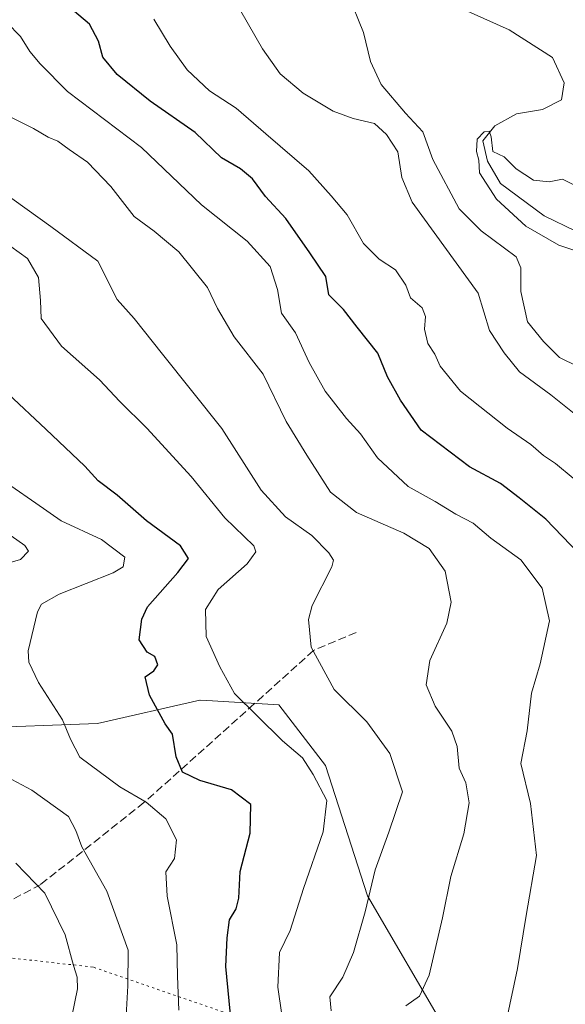
# Model space of a CAD drawing. Units: metres. Extents: x 662028 to 665495, y 4730332 to 4732726.
# Drawn here: x 662801 to 662914, y 4731967 to 4732169 of the extents above; entities that cross this region are included whole.
import ezdxf

# ---------------------------------------------------------------- set-up
doc = ezdxf.new("R2010")
doc.units = ezdxf.units.M
doc.header["$MEASUREMENT"] = 0
doc.linetypes.add('DGN Style 3', pattern=[2.307223, 1.648017, -0.659207])
doc.linetypes.add('DGN Style 5', pattern=[1.153612, 0.494405, -0.659207])
for name, color, linetype, lineweight in [('Arbolado forestal CxS', 92, 'Continuous', 0), ('Corriente natural lineal', 142, 'Continuous', 13), ('Curva de nivel maestra', 30, 'Continuous', 30), ('Curva de nivel normal', 30, 'Continuous', 0), ('Senda', 7, 'DGN Style 3', 0), ('Suelo desnudo CxS', 253, 'Continuous', 0), ('Vía pecuaria eje', 92, 'DGN Style 5', 0)]:
    doc.layers.add(name, color=color, linetype=linetype, lineweight=lineweight)

msp = doc.modelspace()

# ---------------------------------------------------------------- linework, layer by layer
at = {"layer": 'Arbolado forestal CxS', "color": 92, "linetype": 'Continuous', "lineweight": 0}
for points in [[(662889.2197, 4731961.0987, 657.6674), (662872.9371, 4731988.8885, 665.2224), (662864.3171, 4732015.7201, 668.6075), (662854.7385, 4732028.1781, 667.8049), (662839.9137, 4732029.0509, 671.2898), (662838.5269, 4732029.1325, 671.6463), (662838.4567, 4732029.1365, 671.6643), (662817.3849, 4732024.3463, 677.8114), (662791.5243, 4732023.3879, 684.518)], [(662984.3511, 4731890.9887, 620.6918), (662980.2101, 4731908.3913, 621.0765), (662974.0083, 4731921.6591, 623.3771), (662966.8003, 4731931.3903, 625.5899), (662961.0537, 4731943.8481, 628.3034), (662961.0535, 4731952.4719, 628.7471), (662954.3497, 4731959.1799, 631.0844), (662936.1509, 4731946.7237, 639.7907), (662916.9951, 4731939.0575, 649.1467), (662889.2197, 4731961.0987, 657.6674), (662872.9371, 4731988.8885, 665.2224), (662864.3171, 4732015.7201, 668.6075), (662854.7385, 4732028.1781, 667.8049), (662839.9137, 4732029.0509, 671.2898), (662838.5269, 4732029.1325, 671.6463), (662838.4567, 4732029.1365, 671.6643), (662817.3849, 4732024.3463, 677.8114), (662791.5243, 4732023.3879, 684.518)]]:
    msp.add_polyline3d(points, dxfattribs=at)
at = {"layer": 'Corriente natural lineal', "color": 142, "linetype": 'Continuous', "lineweight": 13}
msp.add_polyline3d([(662874.0601, 4732179.6501, 631.4736), (662902.0701, 4732166.9901, 630.718), (662911.0101, 4732161.3101, 630.7594), (662913.4301, 4732156.1001, 630.4833), (662912.8801, 4732152.6001, 630.2865), (662908.9401, 4732150.6101, 630.2675), (662903.6301, 4732149.7301, 630.3572), (662899.1801, 4732147.2801, 630.1999), (662896.6801, 4732144.1601, 630.2216), (662897.6201, 4732139.9901, 629.8796), (662900.3201, 4732135.4201, 629.8709), (662909.3001, 4732128.8001, 629.1643), (662922.3401, 4732122.4701, 628.5409)], dxfattribs=at)
at = {"layer": 'Curva de nivel maestra', "color": 30, "linetype": 'Continuous', "lineweight": 30, "flags": 128}
for points, elevation in [([(662916.4, 4732059.3201), (662909.63, 4732066.4001), (662904.16, 4732070.7401), (662900.33, 4732073.6901), (662893.96, 4732077.1501), (662883.97, 4732084.6601), (662879.75, 4732090.8301), (662877.04, 4732095.6601), (662875.09, 4732100.5201), (662870.84, 4732105.8401), (662868.03, 4732109.4701), (662865.02, 4732112.5101), (662864.39, 4732116.3201), (662861.06, 4732121.1401), (662856.17, 4732128.2501), (662851.94, 4732132.7701), (662849.28, 4732136.3701), (662846.83, 4732138.4101), (662842.93, 4732140.7001), (662837.51, 4732145.9301), (662828.22, 4732152.3801), (662821.43, 4732157.8301), (662818.54, 4732161.3701), (662817.64, 4732164.7201), (662815.76, 4732168.1801), (662810.08, 4732173.0201)], 650), ([(662845, 4731962.4001), (662843.84, 4731974.3401), (662844.1, 4731980.3001), (662844.59, 4731983.9701), (662845.93, 4731986.2101), (662846.51, 4731988.4401), (662846.79, 4731993.8801), (662848.79, 4732001.8001), (662848.95, 4732007.7101), (662845.01, 4732010.6801), (662838.43, 4732012.6301), (662834.87, 4732014.3601), (662833.57, 4732017.5201), (662832.81, 4732022.1801), (662831.33, 4732024.3001), (662828.1, 4732030.2101), (662827.24, 4732033.9301), (662828.98, 4732035.1601), (662829.85, 4732036.4501), (662829.19, 4732038.1301), (662827.62, 4732039.0401), (662826, 4732041.5601), (662826.5, 4732045.7801), (662827.71, 4732048.3701), (662833.95, 4732055.4001), (662836.15, 4732058.3201), (662834.5, 4732060.9101), (662827.48, 4732066.0401), (662821.49, 4732071.3201), (662817.58, 4732074.2801), (662814.78, 4732077.2801), (662806.78, 4732084.8801), (662791.21, 4732099.4301)], 675)]:
    msp.add_lwpolyline(points, dxfattribs=dict(at, elevation=elevation))
at = {"layer": 'Curva de nivel normal', "color": 30, "linetype": 'Continuous', "lineweight": 0, "flags": 128}
for points, elevation in [([(662868.92, 4732174.5101), (662872.12, 4732166.4801), (662873.58, 4732160.5201), (662875.79, 4732155.7601), (662880.79, 4732149.8501), (662884.32, 4732146.0401), (662886.4, 4732140.3801), (662891.82, 4732130.2301), (662896.36, 4732125.6901), (662903.56, 4732120.3501), (662904.47, 4732118.0501), (662904.48, 4732113.2301), (662905.9, 4732106.9801), (662909.15, 4732102.9001), (662912.44, 4732099.6601), (662920.01, 4732095.9601)], 635), ([(662846.89, 4732170.8901), (662851.35, 4732163.1301), (662855, 4732157.9701), (662859.72, 4732153.9701), (662865.92, 4732150.3001), (662870.03, 4732148.7801), (662874.38, 4732147.7901), (662876.84, 4732145.4801), (662879.22, 4732141.9001), (662880, 4732136.6401), (662882.14, 4732131.5501), (662895.7, 4732112.8901), (662898.06, 4732105.1701), (662901.07, 4732100.6001), (662904.25, 4732096.7101), (662910.7, 4732091.9301), (662915.82, 4732087.8301)], 640), ([(662901.56, 4731963.3001), (662903.82, 4731973.9701), (662905.57, 4731984.8601), (662907.69, 4731997.1901), (662906.5, 4732007.9001), (662904.48, 4732016.1401), (662905.81, 4732022.8701), (662906.68, 4732030.6001), (662908.5, 4732036.5901), (662910.41, 4732045.4801), (662908.85, 4732052.1901), (662904.48, 4732057.9801), (662898.34, 4732062.4501), (662894.68, 4732065.5501), (662891.13, 4732067.3901), (662886.89, 4732070.0201), (662881.35, 4732073.1201), (662875.02, 4732079.0201), (662871.5, 4732083.9201), (662868.65, 4732087.1001), (662864.24, 4732092.7201), (662860.92, 4732098.5801), (662858.11, 4732104.6801), (662855.26, 4732108.7201), (662854.47, 4732113.6201), (662852.92, 4732118.3701), (662848.19, 4732123.5801), (662838.78, 4732131.0301), (662826.44, 4732142.8501), (662811.25, 4732154.3301), (662805.62, 4732160.0401), (662803.52, 4732162.6001), (662801.55, 4732165.6301), (662798.77, 4732168.5301)], 655), ([(662829.01, 4732169.2401), (662832.36, 4732163.6401), (662835.87, 4732158.7701), (662840.47, 4732154.5101), (662845.94, 4732150.8801), (662852.02, 4732145.6101), (662860.9, 4732138.0201), (662865.45, 4732132.8601), (662868.74, 4732129.0001), (662872.1, 4732123.1101), (662875.32, 4732119.8301), (662878.68, 4732117.6501), (662880.87, 4732114.5401), (662881.8, 4732111.8901), (662884.17, 4732109.8601), (662884.88, 4732108.0701), (662884.66, 4732105.4301), (662885.38, 4732102.4901), (662886.83, 4732100.2901), (662887.93, 4732097.8401), (662892.11, 4732092.7301), (662901.68, 4732085.1101), (662906.58, 4732081.7201), (662909.15, 4732079.4701), (662911.61, 4732077.8301), (662915.23, 4732074.8401)], 645), ([(662880.85, 4731966.3001), (662883.66, 4731968.3001), (662885.63, 4731972.5701), (662888.36, 4731984.3701), (662890.09, 4731992.9101), (662892.8, 4732001.6701), (662893.86, 4732008.0001), (662893.2, 4732012.1301), (662891.81, 4732015.1801), (662891.41, 4732019.6401), (662890.3, 4732022.8001), (662886.9, 4732027.9201), (662885.03, 4732032.3001), (662885.76, 4732037.3001), (662889.25, 4732044.9701), (662890.18, 4732049.3001), (662888.95, 4732055.7001), (662885.66, 4732060.3701), (662880.44, 4732063.5201), (662870.66, 4732067.7401), (662865.32, 4732071.9001), (662860.46, 4732079.5401), (662856.2, 4732086.4501), (662851.46, 4732096.2001), (662845.55, 4732103.9001), (662842.1, 4732109.6801), (662840.02, 4732114.0101), (662834.14, 4732121.3301), (662829.06, 4732125.6201), (662824.97, 4732128.6501), (662820.14, 4732134.7801), (662815.36, 4732139.7801), (662811.56, 4732142.4101), (662809.27, 4732144.1201), (662807.25, 4732144.9701), (662804.24, 4732146.7301), (662797.54, 4732150.0701)], 660), ([(662915.54, 4732135.0701), (662913.08, 4732136.2801), (662910.34, 4732135.7401), (662907.08, 4732136.1301), (662903.54, 4732138.4001), (662901.04, 4732140.9301), (662898.73, 4732142.0101), (662898.39, 4732145.0001), (662897.99, 4732146.1801), (662896.93, 4732146.0401), (662895.52, 4732144.5201), (662895.37, 4732141.9901), (662895.86, 4732140.2001), (662896.02, 4732137.6001), (662899.47, 4732132.2201), (662905.54, 4732126.6201), (662912.28, 4732122.7001), (662916.4, 4732121.3401)], 630), ([(662865.5, 4731965.2601), (662865.23, 4731968.1601), (662867.89, 4731972.2001), (662870.07, 4731977.2201), (662872.5, 4731985.6301), (662874.54, 4731994.2201), (662877.35, 4732001.9701), (662880.15, 4732010.3001), (662877.57, 4732018.1901), (662872.83, 4732024.6601), (662866.08, 4732031.3601), (662861.34, 4732040.0501), (662860.81, 4732045.7101), (662861.54, 4732048.6001), (662865.62, 4732056.6001), (662865.99, 4732057.9401), (662864.98, 4732059.4701), (662861.52, 4732063.0401), (662856.09, 4732066.8401), (662851.1, 4732072.3201), (662843, 4732085.0301), (662830.81, 4732100.2901), (662824.93, 4732107.6201), (662821.43, 4732111.5801), (662817.46, 4732119.4601), (662807.83, 4732126.5501), (662797.57, 4732133.9001)], 665), ([(662855.3, 4731964.4301), (662854.53, 4731970.1101), (662854.82, 4731977.2401), (662857.06, 4731981.7601), (662859.77, 4731990.4001), (662863.82, 4732002.0801), (662864.58, 4732008.5401), (662861.8, 4732013.8601), (662859.61, 4732017.2901), (662855.5, 4732020.7901), (662850.26, 4732025.9601), (662845.6, 4732030.5301), (662842.6, 4732036.0401), (662839.78, 4732042.2401), (662839.66, 4732047.8001), (662842.24, 4732051.9101), (662848.21, 4732057.1801), (662850.01, 4732059.6301), (662849.54, 4732060.8801), (662843.58, 4732066.6601), (662836.66, 4732075.1701), (662827.58, 4732085.0801), (662822.02, 4732090.5501), (662817.84, 4732095.0201), (662809.98, 4732101.9301), (662805.82, 4732107.6201), (662805.68, 4732111.3501), (662805.26, 4732116.0601), (662802.99, 4732119.9601), (662799.61, 4732122.4901)], 670), ([(662834.12, 4731965.3601), (662833.86, 4731972.4101), (662833.76, 4731978.8501), (662831.71, 4731988.8201), (662831.5, 4731993.8701), (662833.23, 4731996.6101), (662833.66, 4732000.4001), (662831.46, 4732004.7201), (662827.39, 4732008.1501), (662821.99, 4732011.3201), (662813.76, 4732017.4401), (662811.86, 4732021.1201), (662810.23, 4732025.1001), (662805.26, 4732032.7901), (662803.29, 4732037.0001), (662803.12, 4732039.2701), (662805.05, 4732047.2901), (662805.92, 4732048.8701), (662809.54, 4732050.9601), (662820.66, 4732055.3601), (662822.66, 4732056.5501), (662823.01, 4732058.5401), (662818.21, 4732062.1701), (662809.95, 4732066.0301), (662804.75, 4732069.6401), (662799.6, 4732073.2401)], 680), ([(662793.88, 4732055.8801), (662801.58, 4732058.1001), (662803.25, 4732059.7701), (662802.47, 4732060.9401), (662795.13, 4732066.0901)], 685), ([(662796.24, 4731919.1301), (662805.35, 4731925.8101), (662816.67, 4731932.3001), (662820.08, 4731936.8001), (662821.31, 4731942.6401), (662821.71, 4731951.3101), (662823.24, 4731962.9901), (662823.66, 4731970.3901), (662823.72, 4731977.7101), (662819.36, 4731989.8401), (662814.18, 4731999.0001), (662812.93, 4732002.3101), (662811.42, 4732005.2501), (662803.9, 4732010.6601), (662799.76, 4732012.8601)], 685), ([(662791.96, 4731926.7601), (662802.44, 4731936.0701), (662808.21, 4731944.5901), (662810.74, 4731954.2501), (662812.1, 4731964.1201), (662813.3, 4731969.7701), (662813.26, 4731972.2001), (662812.5, 4731974.5601), (662810.79, 4731980.8801), (662806.57, 4731989.4801), (662800.6, 4731995.6501)], 690)]:
    msp.add_lwpolyline(points, dxfattribs=dict(at, elevation=elevation))
at = {"layer": 'Senda', "color": 7, "linetype": 'DGN Style 3', "lineweight": 0}
msp.add_polyline3d([(662870.6201, 4732043.0701, 662.8918), (662861.8201, 4732039.3701, 665.3615), (662849.6601, 4732028.3701, 670.2248), (662826.9701, 4732008.0701, 680.0147), (662805.7401, 4731991.2501, 689.5302), (662783.5301, 4731979.4601, 699.6527), (662770.7643, 4731974.9681, 704.7328)], dxfattribs=at)
at = {"layer": 'Suelo desnudo CxS', "color": 253, "linetype": 'Continuous', "lineweight": 0}
for points in [[(662791.5243, 4732023.3879, 684.518), (662817.3849, 4732024.3463, 677.8114), (662838.4567, 4732029.1365, 671.6643), (662838.5269, 4732029.1325, 671.6463), (662839.9137, 4732029.0509, 671.2898), (662854.7385, 4732028.1781, 667.8049), (662864.3171, 4732015.7201, 668.6075), (662872.9371, 4731988.8885, 665.2224), (662889.2197, 4731961.0987, 657.6674)], [(662984.3511, 4731890.9887, 620.6918), (662980.2101, 4731908.3913, 621.0765), (662974.0083, 4731921.6591, 623.3771), (662966.8003, 4731931.3903, 625.5899), (662961.0537, 4731943.8481, 628.3034), (662961.0535, 4731952.4719, 628.7471), (662954.3497, 4731959.1799, 631.0844), (662936.1509, 4731946.7237, 639.7907), (662916.9951, 4731939.0575, 649.1467), (662889.2197, 4731961.0987, 657.6674), (662872.9371, 4731988.8885, 665.2224), (662864.3171, 4732015.7201, 668.6075), (662854.7385, 4732028.1781, 667.8049), (662839.9137, 4732029.0509, 671.2898), (662838.5269, 4732029.1325, 671.6463), (662838.4567, 4732029.1365, 671.6643), (662817.3849, 4732024.3463, 677.8114), (662791.5243, 4732023.3879, 684.518)]]:
    msp.add_polyline3d(points, dxfattribs=at)
at = {"layer": 'Vía pecuaria eje', "color": 92, "linetype": 'DGN Style 5', "lineweight": 0}
msp.add_polyline3d([(662846.5461, 4731963.8898, 674.3977), (662816.497, 4731974.2478, 688.8515), (662779.1945, 4731978.3914, 701.151)], dxfattribs=at)

doc.saveas('drawing.dxf')
